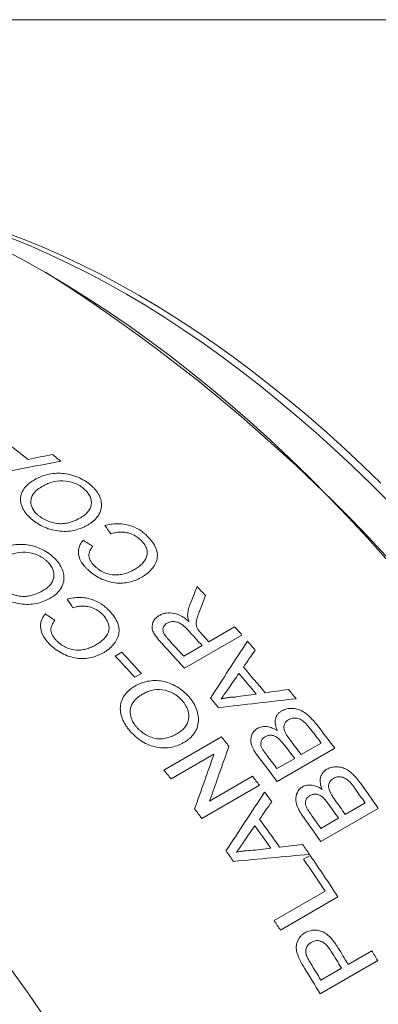
# Model space of a CAD drawing. Units: inches. Extents: x 0.1 to 10.9, y 0 to 8.5.
# Drawn here: x 9.7 to 10.1, y 7.5 to 8.5 of the extents above; entities that cross this region are included whole.
import ezdxf

# ---------------------------------------------------------------- set-up
doc = ezdxf.new("R2010")
doc.units = ezdxf.units.IN
doc.header["$MEASUREMENT"] = 0

msp = doc.modelspace()

# ---------------------------------------------------------------- linework, layer by layer
at = {"color": 7, "linetype": 'Continuous', "lineweight": 0}
for p, q in [((0.06218, 8.45061), (10.94446, 8.45061)), ((9.73471, 8.19806), (9.72764, 8.20214)), ((9.92067, 7.8461), (9.8641, 7.81344)), ((9.88805, 7.8395), (9.91343, 7.85415)), ((9.86339, 7.82526), (9.88152, 7.83573)), ((9.79593, 7.82548), (9.80246, 7.82924)), ((9.82175, 7.80843), (9.81522, 7.80466)), ((9.84397, 7.71329), (9.90054, 7.74594)), ((9.97908, 7.72871), (9.99866, 7.74001)), ((9.89312, 7.72909), (9.85091, 7.70473)), ((10.01191, 7.73494), (9.95534, 7.70228)), ((9.95515, 7.71489), (9.97255, 7.72494)), ((9.88889, 7.68299), (9.9311, 7.70736)), ((9.93784, 7.69855), (9.88127, 7.66589)), ((10.02225, 7.66988), (10.04183, 7.68119)), ((10.05478, 7.67578), (9.99821, 7.64312)), ((9.99832, 7.65607), (10.01572, 7.66612)), ((9.98131, 7.62575), (9.98784, 7.62952)), ((9.95239, 7.56556), (10.00243, 7.59445)), ((10.01513, 7.58881), (9.95856, 7.55616)), ((10.02517, 7.52253), (10.04838, 7.53593)), ((10.05419, 7.52627), (9.99763, 7.49361)), ((9.99834, 7.50704), (10.01864, 7.51876))]:
    msp.add_line(p, q, dxfattribs=at)
at = {"color": 7, "linetype": 'Continuous', "lineweight": 0, "flags": 128}
for points in [[(9.68961, 8.24092), (9.70799, 8.23396), (9.72645, 8.22639), (9.74497, 8.21823), (9.76354, 8.20948), (9.78215, 8.20015), (9.80079, 8.19023), (9.81944, 8.17975), (9.83809, 8.1687), (9.85672, 8.1571), (9.87533, 8.14495), (9.89391, 8.13225), (9.91243, 8.11903), (9.93088, 8.10528), (9.94926, 8.09103), (9.96756, 8.07626), (9.98575, 8.06101), (10.00382, 8.04527), (10.02177, 8.02907), (10.03958, 8.0124), (10.05725, 7.99528)], [(10.06503, 7.97681), (10.04736, 7.99454), (10.02952, 8.01183), (10.01153, 8.02866), (9.99341, 8.04503), (9.97515, 8.06093), (9.95678, 8.07633), (9.93831, 8.09124), (9.91974, 8.10564), (9.9011, 8.11952), (9.8824, 8.13288), (9.86364, 8.14569), (9.84485, 8.15797), (9.82602, 8.16969), (9.80719, 8.18084), (9.78836, 8.19143), (9.76954, 8.20144), (9.75074, 8.21087), (9.73198, 8.21971), (9.71328, 8.22795), (9.69464, 8.23559)], [(10.06237, 7.9214), (10.04388, 7.94192), (10.02517, 7.96201), (10.00626, 7.98164), (9.98715, 8.00081), (9.96787, 8.0195), (9.94843, 8.03769), (9.92883, 8.05539), (9.90909, 8.07257), (9.88923, 8.08923), (9.86926, 8.10534), (9.84919, 8.12091), (9.82904, 8.13592), (9.80882, 8.15036), (9.78854, 8.16421), (9.76822, 8.17748), (9.74787, 8.19015), (9.72751, 8.20221), (9.70715, 8.21366), (9.68681, 8.22448)], [(9.69431, 7.51642), (9.71094, 7.49325), (9.72726, 7.46976)]]:
    msp.add_lwpolyline(points, dxfattribs=at)
at = {"color": 7, "linetype": 'Continuous', "lineweight": 0}
for centre, radius, start, end in [((8.83191, 6.787), 1.67515, 2.60583, 57.38879), ((8.90963, 6.99954), 1.29596, 51.83435, 53.16033), ((8.89849, 6.97327), 1.34216, 51.03493, 51.48965), ((8.71029, 6.76746), 1.62124, 43.5682, 44.00131), ((8.64529, 6.71802), 1.66659, 42.11759, 42.82207), ((8.64778, 6.71812), 1.67205, 42.11818, 42.49726), ((8.66398, 6.72446), 1.68444, 41.74987, 42.1182), ((8.61691, 6.70036), 1.67166, 41.74796, 42.88694), ((8.62816, 6.70846), 1.66525, 42.11739, 42.90186), ((8.64811, 6.71037), 1.70566, 41.08458, 41.47216), ((8.59221, 6.69043), 1.65447, 42.33526, 43.31798), ((8.59874, 6.6942), 1.65447, 42.33526, 43.31798), ((8.60001, 6.6757), 1.73758, 39.80773, 40.68097), ((8.60657, 6.67948), 1.73755, 39.69909, 40.78962), ((8.60118, 6.67061), 1.76717, 39.03321, 39.41174), ((8.56734, 6.65685), 1.73762, 40.04091, 40.4478), ((8.56695, 6.64347), 1.81086, 37.06624, 38.0005), ((8.56379, 6.6423), 1.80661, 37.41688, 38.00659), ((8.52529, 6.62558), 1.77385, 38.79228, 39.16834), ((8.54382, 6.63069), 1.8071, 37.41694, 37.96609), ((8.53695, 6.62666), 1.80753, 37.41698, 37.93061), ((8.51036, 6.61079), 1.81089, 37.06624, 37.99801), ((8.51917, 6.61633), 1.80801, 37.41702, 37.89164), ((8.46893, 6.59309), 1.77358, 38.81248, 39.16836), ((8.49401, 6.60095), 1.81366, 37.24196, 37.59258), ((8.52899, 6.61543), 1.85806, 34.79767, 35.71604), ((8.48269, 6.59238), 1.82786, 36.6071, 36.9772), ((8.52496, 6.61344), 1.85499, 35.14244, 35.72185), ((8.50509, 6.60192), 1.85535, 35.14248, 35.68208), ((8.43763, 6.56844), 1.81343, 37.24195, 37.61251), ((8.4983, 6.59797), 1.85566, 35.14251, 35.64722), ((8.44901, 6.57036), 1.84807, 35.27897, 36.32557), ((8.47241, 6.58276), 1.85808, 34.79767, 35.71359), ((8.48062, 6.58773), 1.85601, 35.14254, 35.60894), ((8.44245, 6.56658), 1.8481, 35.38324, 36.2213), ((8.40978, 6.54772), 1.84814, 35.60702, 35.99752), ((8.45221, 6.57036), 1.86547, 34.63653, 35.00164), ((8.43594, 6.55989), 1.87729, 33.44178, 34.5943), ((8.44063, 6.56242), 1.8795, 33.0998, 34.59378), ((8.3781, 6.52583), 1.88665, 33.10099, 33.4425), ((8.39923, 6.53729), 1.90115, 31.21373, 31.80398), ((8.42065, 6.54961), 1.90324, 30.87426, 31.21378), ((8.39268, 6.53351), 1.90118, 31.21373, 31.79481), ((8.36509, 6.51756), 1.90206, 30.87413, 31.75899), ((8.37236, 6.52178), 1.90119, 31.21373, 31.78902)]:
    msp.add_arc(centre, radius, start, end, dxfattribs=at)
for points in [[(9.71046, 8.01846), (9.71837, 8.02015), (9.72628, 8.02184), (9.73419, 8.02351)], [(9.7425, 8.01684), (9.7163, 8.01189), (9.69009, 8.00683), (9.66385, 8.00166)], [(9.79172, 7.94552), (9.78979, 7.94822), (9.78785, 7.95092), (9.78592, 7.9536)], [(9.76457, 7.9392), (9.76769, 7.9372), (9.77081, 7.93519), (9.77393, 7.93317)], [(9.86948, 7.8757), (9.87183, 7.88171), (9.87416, 7.88771), (9.87649, 7.89369)], [(9.88497, 7.88484), (9.88316, 7.88026), (9.88135, 7.87567), (9.87954, 7.87107)], [(9.75448, 7.8729), (9.75258, 7.87572), (9.75069, 7.87852), (9.74879, 7.88131)], [(9.72742, 7.86686), (9.73051, 7.86475), (9.73359, 7.86263), (9.73667, 7.86049)], [(9.88966, 7.78414), (9.90186, 7.80283), (9.91402, 7.82143), (9.92612, 7.83996)], [(9.93374, 7.83128), (9.92986, 7.82573), (9.92598, 7.82017), (9.92209, 7.8146)], [(9.91771, 7.80834), (9.91439, 7.80358), (9.91106, 7.79881), (9.90773, 7.79404)], [(9.90773, 7.79404), (9.90522, 7.79043), (9.9027, 7.78682), (9.90018, 7.7832)], [(9.91405, 7.78518), (9.92097, 7.78617), (9.9279, 7.78715), (9.93482, 7.78812)], [(9.94346, 7.78935), (9.95114, 7.79043), (9.95883, 7.7915), (9.96651, 7.79257)], [(9.97389, 7.78352), (9.94852, 7.78067), (9.9231, 7.77773), (9.89763, 7.77472)], [(9.87415, 7.6752), (9.88055, 7.69327), (9.88687, 7.71124), (9.89312, 7.72909)], [(9.90787, 7.73689), (9.90162, 7.71904), (9.8953, 7.70107), (9.88889, 7.68299)], [(9.905, 7.63396), (9.9177, 7.65332), (9.93034, 7.67261), (9.94292, 7.69184)], [(9.94999, 7.68238), (9.94598, 7.67663), (9.94195, 7.67087), (9.93793, 7.6651)], [(9.93339, 7.65863), (9.92995, 7.6537), (9.9265, 7.64877), (9.92305, 7.64384)], [(9.92305, 7.64384), (9.92044, 7.6401), (9.91783, 7.63637), (9.91522, 7.63263)], [(9.92883, 7.63427), (9.93562, 7.63509), (9.94241, 7.6359), (9.9492, 7.6367)], [(9.95768, 7.63772), (9.96522, 7.63862), (9.97275, 7.63951), (9.98028, 7.64039)], [(9.98707, 7.63063), (9.96223, 7.6284), (9.93733, 7.62611), (9.91237, 7.62375)]]:
    msp.add_open_spline(points, degree=3, dxfattribs=at)
for points, knots in [([(9.71667, 7.99865), (9.71761, 7.99917), (9.7195, 8.00021), (9.72357, 8.00201), (9.73126, 8.0045), (9.7414, 8.00552), (9.75176, 8.00388), (9.75919, 8.00139), (9.76492, 7.99848), (9.76902, 7.99577), (9.77087, 7.99427), (9.77179, 7.99351)], [0, 0, 0, 0, 0.062665, 0.12532, 0.250513, 0.499472, 0.620639, 0.749574, 0.874697, 0.937344, 1, 1, 1, 1]), ([(9.71374, 7.96005), (9.71286, 7.96083), (9.71109, 7.96239), (9.70805, 7.96573), (9.70382, 7.97188), (9.70206, 7.9797), (9.70431, 7.98709), (9.70778, 7.9919), (9.71206, 7.99578), (9.71514, 7.99769), (9.71667, 7.99865)], [0, 0, 0, 0, 0.0626762, 0.1253393, 0.2504957, 0.4992172, 0.6369416, 0.7852086, 0.892589, 1, 1, 1, 1]), ([(9.72443, 7.99222), (9.72363, 7.99174), (9.7221, 7.9908), (9.71925, 7.98876), (9.71562, 7.98532), (9.71234, 7.97945), (9.71317, 7.97274), (9.71608, 7.9681), (9.71826, 7.96559), (9.71957, 7.96443), (9.72022, 7.96385)], [0, 0, 0, 0, 0.074284, 0.143391, 0.286647, 0.500728, 0.749369, 0.874559, 0.937268, 1, 1, 1, 1]), ([(9.76529, 7.98972), (9.76461, 7.99028), (9.76323, 7.9914), (9.76016, 7.99342), (9.75419, 7.99634), (9.74427, 7.99826), (9.73503, 7.99687), (9.72867, 7.99452), (9.72584, 7.99299), (9.72443, 7.99222)], [0, 0, 0, 0, 0.062771, 0.125516, 0.250794, 0.499693, 0.749037, 0.874493, 1, 1, 1, 1]), ([(9.77179, 7.99351), (9.77265, 7.99274), (9.77438, 7.99121), (9.77738, 7.98791), (9.78035, 7.98347), (9.78238, 7.97788), (9.7828, 7.972), (9.78135, 7.96668), (9.77844, 7.96192), (9.77533, 7.95857), (9.77218, 7.95608), (9.7704, 7.955), (9.76951, 7.95445)], [0, 0, 0, 0, 0.062574, 0.125144, 0.250088, 0.375038, 0.499948, 0.64264, 0.749832, 0.874853, 0.937429, 1, 1, 1, 1]), ([(9.7619, 7.96136), (9.7632, 7.96217), (9.76581, 7.9638), (9.76903, 7.96677), (9.77142, 7.97019), (9.77303, 7.9753), (9.7723, 7.98096), (9.76938, 7.98556), (9.7672, 7.98801), (9.76593, 7.98915), (9.76529, 7.98972)], [0, 0, 0, 0, 0.125295, 0.250567, 0.377051, 0.500898, 0.749583, 0.874666, 0.937322, 1, 1, 1, 1]), ([(9.72022, 7.96385), (9.72093, 7.96327), (9.72234, 7.96211), (9.72553, 7.96004), (9.72995, 7.95783), (9.73575, 7.95613), (9.74173, 7.95522), (9.74749, 7.95572), (9.75275, 7.95705), (9.75755, 7.95899), (9.76045, 7.96057), (9.7619, 7.96136)], [0, 0, 0, 0, 0.062579, 0.125144, 0.250036, 0.374974, 0.499828, 0.624697, 0.749716, 0.874837, 1, 1, 1, 1]), ([(9.76951, 7.95445), (9.76855, 7.95392), (9.76664, 7.95286), (9.76256, 7.95098), (9.757, 7.94909), (9.74969, 7.94785), (9.74189, 7.94792), (9.73403, 7.94925), (9.72641, 7.95181), (9.72069, 7.9549), (9.71655, 7.95773), (9.71468, 7.95928), (9.71374, 7.96005)], [0, 0, 0, 0, 0.062587, 0.125162, 0.250215, 0.376936, 0.500101, 0.625039, 0.749929, 0.874856, 0.937419, 1, 1, 1, 1]), ([(9.78592, 7.9536), (9.78685, 7.95385), (9.78873, 7.95436), (9.79266, 7.9551), (9.79979, 7.95581), (9.80972, 7.95448), (9.8182, 7.95061), (9.82342, 7.94704), (9.82571, 7.945), (9.82685, 7.94398)], [0, 0, 0, 0, 0.071672, 0.143333, 0.286514, 0.571008, 0.785096, 0.892535, 1, 1, 1, 1]), ([(9.82104, 7.93954), (9.82016, 7.94031), (9.81862, 7.94168), (9.81509, 7.94405), (9.81069, 7.94601), (9.80531, 7.94719), (9.8005, 7.94733), (9.79591, 7.94674), (9.79311, 7.94593), (9.79172, 7.94552)], [0, 0, 0, 0, 0.1144071, 0.2002231, 0.3997606, 0.5482287, 0.6997074, 0.8498328, 1, 1, 1, 1]), ([(9.82685, 7.94398), (9.82772, 7.94313), (9.82947, 7.94143), (9.83257, 7.93783), (9.8358, 7.93305), (9.83773, 7.92694), (9.83748, 7.91897), (9.83347, 7.91202), (9.82835, 7.90713), (9.82502, 7.90461), (9.82318, 7.90351), (9.82226, 7.90296)], [0, 0, 0, 0, 0.06266, 0.125307, 0.250413, 0.375351, 0.500317, 0.749464, 0.874687, 0.93734, 1, 1, 1, 1]), ([(9.68026, 7.92903), (9.6812, 7.92954), (9.68308, 7.93058), (9.68715, 7.93236), (9.69482, 7.9348), (9.70493, 7.93565), (9.71523, 7.93376), (9.7226, 7.93106), (9.72829, 7.92795), (9.73235, 7.92508), (9.73417, 7.92349), (9.73508, 7.9227)], [0, 0, 0, 0, 0.062665, 0.12532, 0.250513, 0.499472, 0.620639, 0.749574, 0.874697, 0.937344, 1, 1, 1, 1]), ([(9.76898, 7.91034), (9.76833, 7.91098), (9.76701, 7.91227), (9.76466, 7.91496), (9.76119, 7.9199), (9.75919, 7.92679), (9.76043, 7.9328), (9.76246, 7.93662), (9.76387, 7.93834), (9.76457, 7.9392)], [0, 0, 0, 0, 0.071653, 0.143292, 0.286411, 0.570954, 0.785143, 0.892555, 1, 1, 1, 1]), ([(9.77393, 7.93317), (9.77332, 7.93238), (9.77224, 7.931), (9.77063, 7.928), (9.76964, 7.92392), (9.77121, 7.91939), (9.77358, 7.91606), (9.77511, 7.91453), (9.77588, 7.91376)], [0, 0, 0, 0, 0.143275, 0.250727, 0.500269, 0.749405, 0.87466, 1, 1, 1, 1]), ([(9.8147, 7.91033), (9.81604, 7.91115), (9.8187, 7.91277), (9.8233, 7.91661), (9.82695, 7.92125), (9.82787, 7.92691), (9.82685, 7.93136), (9.82499, 7.93496), (9.82292, 7.93766), (9.82166, 7.93891), (9.82104, 7.93954)], [0, 0, 0, 0, 0.12529, 0.250532, 0.499888, 0.624808, 0.749733, 0.874753, 0.937361, 1, 1, 1, 1]), ([(9.72859, 7.9189), (9.72791, 7.91949), (9.72655, 7.92068), (9.72351, 7.92281), (9.71759, 7.92594), (9.70773, 7.9281), (9.69853, 7.92685), (9.69217, 7.92454), (9.68934, 7.92301), (9.68793, 7.92224)], [0, 0, 0, 0, 0.062771, 0.125516, 0.250794, 0.499693, 0.749037, 0.874493, 1, 1, 1, 1]), ([(9.73508, 7.9227), (9.73594, 7.92189), (9.73764, 7.92027), (9.7406, 7.91681), (9.74351, 7.91219), (9.74549, 7.90639), (9.74585, 7.90032), (9.74436, 7.89487), (9.74142, 7.89001), (9.7383, 7.88662), (9.73514, 7.88411), (9.73336, 7.88302), (9.73247, 7.88248)], [0, 0, 0, 0, 0.062574, 0.125144, 0.250088, 0.375038, 0.499948, 0.64264, 0.749832, 0.874853, 0.937429, 1, 1, 1, 1]), ([(9.72497, 7.88973), (9.72627, 7.89054), (9.72888, 7.89217), (9.73211, 7.89517), (9.73452, 7.89865), (9.73617, 7.90389), (9.73549, 7.90975), (9.73263, 7.91454), (9.73048, 7.9171), (9.72922, 7.9183), (9.72859, 7.9189)], [0, 0, 0, 0, 0.125295, 0.250567, 0.377051, 0.500898, 0.749583, 0.874666, 0.937322, 1, 1, 1, 1]), ([(9.77588, 7.91376), (9.77653, 7.91317), (9.77783, 7.91198), (9.78072, 7.90981), (9.78635, 7.90656), (9.79402, 7.90479), (9.80108, 7.90528), (9.80595, 7.90653), (9.81059, 7.90813), (9.81333, 7.9096), (9.8147, 7.91033)], [0, 0, 0, 0, 0.062708, 0.125411, 0.250523, 0.498682, 0.623856, 0.749216, 0.874605, 1, 1, 1, 1]), ([(9.82226, 7.90296), (9.82134, 7.90245), (9.81949, 7.90143), (9.81555, 7.89966), (9.80812, 7.89729), (9.7983, 7.89661), (9.78828, 7.89876), (9.7811, 7.90168), (9.77558, 7.90495), (9.77165, 7.90792), (9.76987, 7.90954), (9.76898, 7.91034)], [0, 0, 0, 0, 0.062667, 0.125324, 0.250532, 0.499429, 0.620945, 0.749571, 0.874696, 0.937344, 1, 1, 1, 1]), ([(9.73247, 7.88248), (9.73152, 7.88195), (9.7296, 7.88089), (9.72553, 7.87902), (9.71999, 7.87717), (9.7127, 7.87603), (9.70494, 7.87623), (9.69713, 7.87774), (9.68957, 7.88051), (9.68391, 7.8838), (9.67981, 7.88679), (9.67796, 7.88842), (9.67703, 7.88923)], [0, 0, 0, 0, 0.062587, 0.125162, 0.250215, 0.376936, 0.500101, 0.625039, 0.749929, 0.874856, 0.937419, 1, 1, 1, 1]), ([(9.68352, 7.89304), (9.68422, 7.89243), (9.68561, 7.8912), (9.68877, 7.88901), (9.69315, 7.88666), (9.69891, 7.8848), (9.70485, 7.88376), (9.71058, 7.88417), (9.71582, 7.88545), (9.72062, 7.88736), (9.72352, 7.88894), (9.72497, 7.88973)], [0, 0, 0, 0, 0.062579, 0.125144, 0.250036, 0.374974, 0.499828, 0.624697, 0.749716, 0.874837, 1, 1, 1, 1]), ([(9.74879, 7.88131), (9.74972, 7.88156), (9.75159, 7.88206), (9.75551, 7.88275), (9.7626, 7.88336), (9.77246, 7.88182), (9.78086, 7.8777), (9.78602, 7.87394), (9.78827, 7.87181), (9.7894, 7.87074)], [0, 0, 0, 0, 0.071672, 0.143333, 0.286514, 0.571008, 0.785096, 0.892535, 1, 1, 1, 1]), ([(9.78357, 7.86627), (9.7827, 7.86708), (9.78118, 7.86851), (9.7777, 7.871), (9.77335, 7.8731), (9.76801, 7.87439), (9.76323, 7.87462), (9.75866, 7.87409), (9.75587, 7.8733), (9.75448, 7.8729)], [0, 0, 0, 0, 0.114407, 0.200223, 0.399761, 0.548229, 0.699707, 0.849833, 1, 1, 1, 1]), ([(9.86728, 7.86543), (9.86732, 7.86633), (9.86738, 7.86813), (9.86789, 7.87072), (9.86855, 7.87326), (9.86917, 7.87489), (9.86948, 7.8757)], [0, 0, 0, 0, 0.2499974, 0.4999773, 0.7499708, 1, 1, 1, 1]), ([(9.73153, 7.8371), (9.73088, 7.83777), (9.72958, 7.83911), (9.72727, 7.84192), (9.72388, 7.84705), (9.72195, 7.85418), (9.72324, 7.86034), (9.7253, 7.86423), (9.72671, 7.86598), (9.72742, 7.86686)], [0, 0, 0, 0, 0.071653, 0.143292, 0.286411, 0.570954, 0.785143, 0.892555, 1, 1, 1, 1]), ([(9.77697, 7.83636), (9.7783, 7.83717), (9.78097, 7.8388), (9.78558, 7.84267), (9.78926, 7.84738), (9.79023, 7.85318), (9.78926, 7.85776), (9.78745, 7.86149), (9.78542, 7.86431), (9.78419, 7.86561), (9.78357, 7.86627)], [0, 0, 0, 0, 0.12529, 0.250532, 0.499888, 0.624808, 0.749733, 0.874753, 0.937361, 1, 1, 1, 1]), ([(9.7894, 7.87074), (9.79026, 7.86985), (9.79197, 7.86808), (9.79502, 7.86433), (9.79818, 7.85936), (9.80004, 7.85305), (9.7997, 7.84487), (9.79564, 7.8378), (9.79049, 7.83285), (9.78716, 7.83032), (9.78532, 7.82922), (9.7844, 7.82867)], [0, 0, 0, 0, 0.06266, 0.125307, 0.250413, 0.375351, 0.500317, 0.749464, 0.874687, 0.93734, 1, 1, 1, 1]), ([(9.84173, 7.83801), (9.84067, 7.83917), (9.83857, 7.84149), (9.83574, 7.84511), (9.83334, 7.8489), (9.83166, 7.85421), (9.83305, 7.85924), (9.83578, 7.86266), (9.83778, 7.86431), (9.83891, 7.86502), (9.83948, 7.86537)], [0, 0, 0, 0, 0.125438, 0.250852, 0.376144, 0.501113, 0.749352, 0.874588, 0.937278, 1, 1, 1, 1]), ([(9.83948, 7.86537), (9.8405, 7.8659), (9.84256, 7.86695), (9.84736, 7.8681), (9.85417, 7.86786), (9.86073, 7.86508), (9.86536, 7.86209), (9.86748, 7.86037), (9.86854, 7.85951)], [0, 0, 0, 0, 0.125351, 0.250656, 0.499749, 0.749139, 0.874532, 1, 1, 1, 1]), ([(9.86854, 7.85951), (9.86822, 7.8605), (9.86775, 7.86197), (9.86738, 7.86395), (9.86732, 7.86493), (9.86728, 7.86543)], [0, 0, 0, 0, 0.500074, 0.740738, 1, 1, 1, 1]), ([(9.87954, 7.87107), (9.87896, 7.86955), (9.87781, 7.86651), (9.87632, 7.86187), (9.87545, 7.85781), (9.876, 7.85431), (9.87684, 7.8526), (9.87727, 7.85174)], [0, 0, 0, 0, 0.25025, 0.500473, 0.75018, 0.875044, 1, 1, 1, 1]), ([(9.73667, 7.86049), (9.73605, 7.85969), (9.73497, 7.85829), (9.73334, 7.85523), (9.73232, 7.85105), (9.73383, 7.84637), (9.73616, 7.8429), (9.73766, 7.8413), (9.73842, 7.8405)], [0, 0, 0, 0, 0.143275, 0.250727, 0.500269, 0.749405, 0.87466, 1, 1, 1, 1]), ([(9.84703, 7.85771), (9.84631, 7.85724), (9.84488, 7.85629), (9.8435, 7.85425), (9.84287, 7.85188), (9.84319, 7.84913), (9.84443, 7.84657), (9.84613, 7.84417), (9.84733, 7.84281), (9.84799, 7.84207)], [0, 0, 0, 0, 0.142924, 0.28567, 0.430459, 0.571159, 0.74245, 0.860872, 1, 1, 1, 1]), ([(9.86769, 7.85085), (9.867, 7.85157), (9.86562, 7.85302), (9.86314, 7.85529), (9.86066, 7.85717), (9.85786, 7.85853), (9.85517, 7.85927), (9.85218, 7.85936), (9.8499, 7.85893), (9.84822, 7.85832), (9.84745, 7.85793), (9.84703, 7.85771)], [0, 0, 0, 0, 0.125205, 0.250377, 0.416971, 0.50033, 0.622632, 0.749938, 0.874902, 0.931025, 1, 1, 1, 1]), ([(9.87727, 7.85174), (9.87771, 7.85113), (9.87873, 7.84973), (9.87993, 7.84842), (9.8806, 7.84768)], [0, 0, 0, 0, 0.439516, 1, 1, 1, 1]), ([(9.7844, 7.82867), (9.78348, 7.82816), (9.78163, 7.82714), (9.77769, 7.82539), (9.77028, 7.82307), (9.76052, 7.82252), (9.75059, 7.82489), (9.74348, 7.828), (9.73803, 7.83145), (9.73415, 7.83457), (9.7324, 7.83625), (9.73153, 7.8371)], [0, 0, 0, 0, 0.062667, 0.125324, 0.250532, 0.499429, 0.620945, 0.749571, 0.874696, 0.937344, 1, 1, 1, 1]), ([(9.73842, 7.8405), (9.73906, 7.83988), (9.74034, 7.83864), (9.74318, 7.83636), (9.74875, 7.83292), (9.75635, 7.83099), (9.76338, 7.83138), (9.76823, 7.83259), (9.77286, 7.83416), (9.7756, 7.83563), (9.77697, 7.83636)], [0, 0, 0, 0, 0.062708, 0.125411, 0.250523, 0.498682, 0.623856, 0.749216, 0.874605, 1, 1, 1, 1]), ([(9.81552, 7.79596), (9.81646, 7.79648), (9.81834, 7.79751), (9.82238, 7.79922), (9.82996, 7.80142), (9.83986, 7.80169), (9.8498, 7.7989), (9.85686, 7.79539), (9.86225, 7.79156), (9.86607, 7.7881), (9.86777, 7.78621), (9.86862, 7.78527)], [0, 0, 0, 0, 0.062665, 0.1253199, 0.2505126, 0.4994724, 0.620639, 0.7495739, 0.8746967, 0.9373438, 1, 1, 1, 1]), ([(9.81057, 7.75181), (9.80976, 7.75278), (9.80815, 7.75472), (9.80539, 7.75881), (9.80164, 7.76625), (9.80035, 7.7754), (9.80292, 7.78373), (9.80654, 7.78897), (9.81089, 7.79306), (9.81398, 7.79499), (9.81552, 7.79596)], [0, 0, 0, 0, 0.062676, 0.125339, 0.250496, 0.499217, 0.636942, 0.785209, 0.892589, 1, 1, 1, 1]), ([(9.82269, 7.78787), (9.8219, 7.78738), (9.82036, 7.78643), (9.81749, 7.78433), (9.81379, 7.78069), (9.81029, 7.77421), (9.81073, 7.76643), (9.81329, 7.76085), (9.81526, 7.75779), (9.81646, 7.75635), (9.81706, 7.75563)], [0, 0, 0, 0, 0.074284, 0.143391, 0.286647, 0.500728, 0.749369, 0.874559, 0.937268, 1, 1, 1, 1]), ([(9.86212, 7.78147), (9.86149, 7.78217), (9.86022, 7.78358), (9.85737, 7.78615), (9.85175, 7.79002), (9.84224, 7.79308), (9.83322, 7.79229), (9.82693, 7.79015), (9.8241, 7.78863), (9.82269, 7.78787)], [0, 0, 0, 0, 0.062771, 0.125516, 0.250794, 0.499693, 0.749037, 0.874493, 1, 1, 1, 1]), ([(9.8572, 7.74934), (9.8585, 7.75016), (9.86112, 7.7518), (9.8644, 7.75493), (9.86692, 7.75863), (9.86877, 7.76433), (9.8684, 7.77086), (9.86584, 7.77636), (9.86387, 7.77935), (9.86271, 7.78076), (9.86212, 7.78147)], [0, 0, 0, 0, 0.125295, 0.250567, 0.377051, 0.500898, 0.749583, 0.874666, 0.937322, 1, 1, 1, 1]), ([(9.86862, 7.78527), (9.86941, 7.78432), (9.87099, 7.78242), (9.87371, 7.77839), (9.87632, 7.77307), (9.87796, 7.76651), (9.87801, 7.75978), (9.87629, 7.75384), (9.8732, 7.74864), (9.86999, 7.74508), (9.8668, 7.7425), (9.86502, 7.74141), (9.86413, 7.74086)], [0, 0, 0, 0, 0.0625736, 0.1251438, 0.2500879, 0.3750377, 0.4999485, 0.6426403, 0.7498323, 0.8748525, 0.9374293, 1, 1, 1, 1]), ([(9.90018, 7.7832), (9.90128, 7.7835), (9.90348, 7.78408), (9.90693, 7.78465), (9.91044, 7.78506), (9.91285, 7.78514), (9.91405, 7.78518)], [0, 0, 0, 0, 0.25001, 0.499994, 0.749983, 1, 1, 1, 1]), ([(9.95547, 7.75226), (9.95507, 7.7532), (9.95428, 7.75507), (9.95329, 7.75888), (9.95329, 7.76358), (9.95513, 7.76761), (9.95753, 7.77014), (9.95903, 7.7711), (9.95978, 7.77158)], [0, 0, 0, 0, 0.125319, 0.250591, 0.500071, 0.749487, 0.874715, 1, 1, 1, 1]), ([(9.95978, 7.77158), (9.96042, 7.77192), (9.9617, 7.77261), (9.96454, 7.77358), (9.96848, 7.77419), (9.97342, 7.77391), (9.97864, 7.77229), (9.98312, 7.76947), (9.9869, 7.76628), (9.9904, 7.76267), (9.9926, 7.75997), (9.99392, 7.75835)], [0, 0, 0, 0, 0.062592, 0.125159, 0.250071, 0.380394, 0.499697, 0.642431, 0.74967, 0.849805, 1, 1, 1, 1]), ([(9.96657, 7.76291), (9.96612, 7.76263), (9.96523, 7.76207), (9.96369, 7.76068), (9.962, 7.75809), (9.96158, 7.75331), (9.96401, 7.74869), (9.96645, 7.74507), (9.96781, 7.7433), (9.96849, 7.74241)], [0, 0, 0, 0, 0.071744, 0.143438, 0.28646, 0.4994, 0.748889, 0.874432, 1, 1, 1, 1]), ([(9.98287, 7.75984), (9.98166, 7.7609), (9.97923, 7.763), (9.97466, 7.76465), (9.97097, 7.76457), (9.96832, 7.76383), (9.96715, 7.76322), (9.96657, 7.76291)], [0, 0, 0, 0, 0.250411, 0.499376, 0.749075, 0.874512, 1, 1, 1, 1]), ([(9.98729, 7.75472), (9.98659, 7.7556), (9.98555, 7.75691), (9.98407, 7.75862), (9.98328, 7.75943), (9.98287, 7.75984)], [0, 0, 0, 0, 0.500065, 0.743854, 1, 1, 1, 1]), ([(9.86413, 7.74086), (9.86317, 7.74033), (9.86126, 7.73928), (9.85721, 7.73746), (9.85174, 7.73575), (9.8446, 7.73493), (9.83707, 7.73563), (9.82956, 7.73779), (9.82235, 7.74133), (9.817, 7.74534), (9.81316, 7.74893), (9.81143, 7.75085), (9.81057, 7.75181)], [0, 0, 0, 0, 0.0625873, 0.1251621, 0.2502152, 0.3769365, 0.500101, 0.6250388, 0.7499288, 0.8748556, 0.9374186, 1, 1, 1, 1]), ([(9.81706, 7.75563), (9.81771, 7.7549), (9.81901, 7.75345), (9.82198, 7.75082), (9.82612, 7.74792), (9.83163, 7.7455), (9.83736, 7.74398), (9.84294, 7.74407), (9.8481, 7.74516), (9.85285, 7.74698), (9.85575, 7.74855), (9.8572, 7.74934)], [0, 0, 0, 0, 0.062579, 0.125144, 0.250036, 0.374974, 0.499828, 0.624697, 0.749716, 0.874837, 1, 1, 1, 1]), ([(9.9374, 7.72564), (9.93639, 7.72698), (9.93453, 7.72945), (9.93134, 7.7346), (9.92873, 7.74148), (9.93005, 7.74804), (9.9325, 7.75165), (9.93434, 7.75337), (9.93542, 7.75406), (9.93597, 7.7544)], [0, 0, 0, 0, 0.136181, 0.251091, 0.500427, 0.749129, 0.874471, 0.937215, 1, 1, 1, 1]), ([(9.93597, 7.7544), (9.93665, 7.75475), (9.93801, 7.75544), (9.94112, 7.7562), (9.94537, 7.75633), (9.94974, 7.75515), (9.95307, 7.75365), (9.95467, 7.75272), (9.95547, 7.75226)], [0, 0, 0, 0, 0.125204, 0.250328, 0.499949, 0.749569, 0.874749, 1, 1, 1, 1]), ([(9.94356, 7.74619), (9.94282, 7.74571), (9.94135, 7.74474), (9.93982, 7.74263), (9.93897, 7.74012), (9.93925, 7.73726), (9.94053, 7.73449), (9.94279, 7.73097), (9.94471, 7.72844), (9.946, 7.72675)], [0, 0, 0, 0, 0.125095, 0.250083, 0.377315, 0.499409, 0.624286, 0.749525, 1, 1, 1, 1]), ([(9.95616, 7.7448), (9.95567, 7.74517), (9.95468, 7.74589), (9.95252, 7.74702), (9.94962, 7.74783), (9.94628, 7.74754), (9.94447, 7.74664), (9.94356, 7.74619)], [0, 0, 0, 0, 0.125391, 0.250669, 0.500001, 0.749632, 1, 1, 1, 1]), ([(9.96265, 7.73777), (9.96166, 7.73901), (9.96012, 7.74094), (9.95793, 7.74328), (9.95671, 7.74434), (9.95616, 7.7448)], [0, 0, 0, 0, 0.500167, 0.777926, 1, 1, 1, 1]), ([(9.9995, 7.69445), (9.99913, 7.69542), (9.9984, 7.69737), (9.99751, 7.7013), (9.99761, 7.70614), (9.99952, 7.71025), (10.00194, 7.71281), (10.00344, 7.71377), (10.0042, 7.71425)], [0, 0, 0, 0, 0.125319, 0.250591, 0.500071, 0.749487, 0.874715, 1, 1, 1, 1]), ([(10.0042, 7.71425), (10.00484, 7.71459), (10.00612, 7.71528), (10.00894, 7.71623), (10.01284, 7.7168), (10.01771, 7.71642), (10.02283, 7.71467), (10.02718, 7.7117), (10.03084, 7.70835), (10.03422, 7.7046), (10.03632, 7.70179), (10.03759, 7.7001)], [0, 0, 0, 0, 0.062592, 0.125159, 0.250071, 0.380394, 0.499697, 0.642431, 0.74967, 0.849805, 1, 1, 1, 1]), ([(10.0107, 7.70522), (10.01025, 7.70494), (10.00936, 7.70438), (10.00781, 7.70298), (10.00608, 7.70034), (10.00556, 7.69543), (10.00785, 7.69065), (10.01018, 7.68688), (10.01148, 7.68504), (10.01213, 7.68413)], [0, 0, 0, 0, 0.071744, 0.143438, 0.28646, 0.4994, 0.748889, 0.874432, 1, 1, 1, 1]), ([(10.02672, 7.70181), (10.02554, 7.70291), (10.02319, 7.70512), (10.01872, 7.70688), (10.01508, 7.70686), (10.01245, 7.70614), (10.01129, 7.70553), (10.0107, 7.70522)], [0, 0, 0, 0, 0.250411, 0.499376, 0.749075, 0.874512, 1, 1, 1, 1]), ([(10.03096, 7.69647), (10.03029, 7.69739), (10.0293, 7.69875), (10.02788, 7.70053), (10.02711, 7.70137), (10.02672, 7.70181)], [0, 0, 0, 0, 0.500065, 0.743854, 1, 1, 1, 1]), ([(9.98106, 7.66738), (9.9801, 7.66877), (9.97831, 7.67135), (9.97529, 7.67669), (9.97287, 7.6838), (9.97433, 7.69053), (9.97682, 7.6942), (9.97868, 7.69594), (9.97976, 7.69663), (9.9803, 7.69698)], [0, 0, 0, 0, 0.136181, 0.251091, 0.500427, 0.749129, 0.874471, 0.937215, 1, 1, 1, 1]), ([(9.9803, 7.69698), (9.98098, 7.69732), (9.98234, 7.69801), (9.98543, 7.69874), (9.98962, 7.6988), (9.99391, 7.69752), (9.99717, 7.69592), (9.99873, 7.69494), (9.9995, 7.69445)], [0, 0, 0, 0, 0.125204, 0.250328, 0.499949, 0.749569, 0.874749, 1, 1, 1, 1]), ([(9.98761, 7.68841), (9.98688, 7.68792), (9.9854, 7.68695), (9.98384, 7.6848), (9.98295, 7.68224), (9.98316, 7.6793), (9.98435, 7.67643), (9.9865, 7.67278), (9.98834, 7.67014), (9.98957, 7.66839)], [0, 0, 0, 0, 0.125095, 0.250083, 0.377315, 0.499409, 0.624286, 0.749525, 1, 1, 1, 1]), ([(10.00002, 7.68678), (9.99954, 7.68716), (9.99858, 7.68792), (9.99648, 7.68912), (9.99363, 7.68999), (9.99033, 7.68975), (9.98852, 7.68885), (9.98761, 7.68841)], [0, 0, 0, 0, 0.1253909, 0.2506691, 0.5000011, 0.7496319, 1, 1, 1, 1]), ([(10.00626, 7.67944), (10.00531, 7.68073), (10.00383, 7.68274), (10.00173, 7.68519), (10.00055, 7.68629), (10.00002, 7.68678)], [0, 0, 0, 0, 0.500167, 0.777926, 1, 1, 1, 1]), ([(9.91522, 7.63263), (9.9163, 7.63291), (9.91847, 7.63345), (9.92186, 7.63394), (9.92531, 7.63426), (9.92765, 7.63427), (9.92883, 7.63427)], [0, 0, 0, 0, 0.25001, 0.499994, 0.749983, 1, 1, 1, 1]), ([(9.9826, 7.55352), (9.98324, 7.55386), (9.98453, 7.55456), (9.98729, 7.5556), (9.99101, 7.55631), (9.99574, 7.55602), (10.00212, 7.5542), (10.00762, 7.54927), (10.01204, 7.54374), (10.01397, 7.54073), (10.01493, 7.53923)], [0, 0, 0, 0, 0.062696, 0.125379, 0.250549, 0.375693, 0.500672, 0.749285, 0.874612, 1, 1, 1, 1]), ([(9.97662, 7.52907), (9.97612, 7.53026), (9.97512, 7.53266), (9.97423, 7.53638), (9.974, 7.54007), (9.97479, 7.5447), (9.97691, 7.54866), (9.97988, 7.55178), (9.98169, 7.55294), (9.9826, 7.55352)], [0, 0, 0, 0, 0.1252, 0.250325, 0.375445, 0.500344, 0.74965, 0.874806, 1, 1, 1, 1]), ([(10.00857, 7.5352), (10.00797, 7.53613), (10.00679, 7.53797), (10.0041, 7.5414), (10.00081, 7.54444), (9.99692, 7.54583), (9.99402, 7.54596), (9.99127, 7.54538), (9.98968, 7.54456), (9.98888, 7.54415)], [0, 0, 0, 0, 0.125384, 0.250719, 0.499524, 0.622186, 0.749594, 0.874721, 1, 1, 1, 1]), ([(9.98888, 7.54415), (9.98838, 7.54384), (9.9874, 7.54323), (9.98567, 7.54167), (9.98401, 7.53918), (9.98331, 7.53608), (9.98342, 7.53342), (9.9838, 7.53208), (9.98399, 7.53142)], [0, 0, 0, 0, 0.125312, 0.250541, 0.500241, 0.749658, 0.874774, 1, 1, 1, 1]), ([(9.98236, 7.51871), (9.98133, 7.5204), (9.9798, 7.52294), (9.97786, 7.52639), (9.97704, 7.52817), (9.97662, 7.52907)], [0, 0, 0, 0, 0.500006, 0.750019, 1, 1, 1, 1]), ([(9.98399, 7.53142), (9.98426, 7.53079), (9.98485, 7.52938), (9.98588, 7.52747), (9.98708, 7.52541), (9.98789, 7.52409), (9.98836, 7.52332)], [0, 0, 0, 0, 0.224583, 0.499847, 0.704762, 1, 1, 1, 1])]:
    msp.add_open_spline(points, degree=3, knots=knots, dxfattribs=at)

doc.saveas('drawing.dxf')
